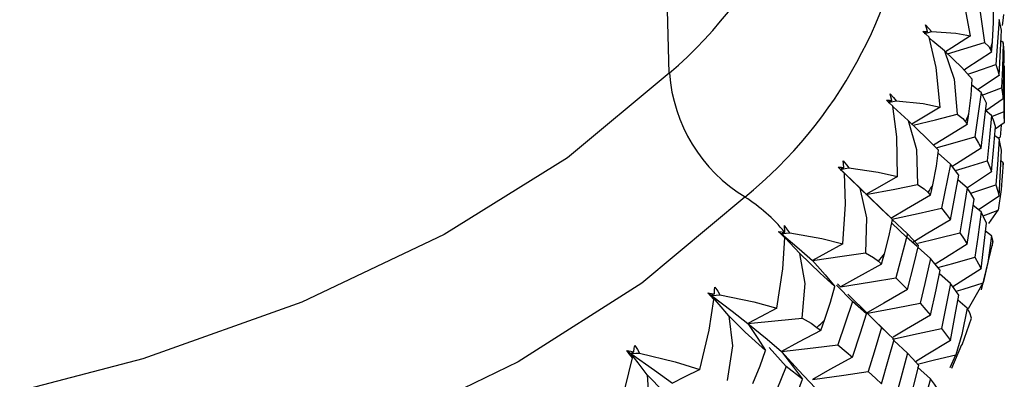
# Paper-space layout '_Trimetric' of a CAD drawing. Units: millimetres. Extents: x -162 to 162, y -49 to 151.
# Drawn here: x -126 to -115, y 64 to 68 of the extents above; entities that cross this region are included whole.
import ezdxf

# ---------------------------------------------------------------- set-up
doc = ezdxf.new("R2010")
doc.units = ezdxf.units.MM

psp = doc.layouts.new('_Trimetric')

# ---------------------------------------------------------------- linework, layer by layer
at = {"color": 7, "linetype": 'Continuous', "lineweight": 25}
for p, q in [((-118.498, 67.061), (-119.087, 88.656)), ((-114.772, 67.668), (-114.807, 67.161)), ((-114.746, 67.548), (-114.772, 67.668)), ((-114.725, 67.41), (-114.751, 67.43)), ((-114.772, 67.038), (-115.014, 66.875)), ((-114.976, 66.845), (-115.079, 66.928)), ((-114.961, 66.815), (-114.743, 66.897)), ((-114.713, 66.55), (-114.713, 66.948)), ((-114.976, 66.845), (-115.044, 66.341)), ((-114.915, 66.723), (-114.976, 66.845)), ((-114.725, 66.772), (-114.921, 66.635)), ((-114.856, 66.584), (-114.921, 66.635)), ((-114.852, 66.572), (-114.714, 66.629)), ((-114.713, 66.501), (-114.815, 66.428)), ((-114.748, 66.476), (-114.759, 66.34)), ((-114.772, 66.318), (-114.821, 66.355)), ((-114.783, 66.33), (-114.759, 66.34)), ((-115.321, 66.035), (-115.461, 66.156)), ((-116.562, 65.974), (-116.435, 65.852)), ((-115.321, 66.035), (-115.422, 65.534)), ((-115.228, 65.909), (-115.321, 66.035)), ((-114.725, 66.049), (-114.751, 66.069)), ((-114.726, 66.02), (-114.725, 66.049)), ((-115.998, 65.429), (-116.436, 65.853)), ((-115.131, 65.766), (-115.234, 65.853)), ((-114.856, 65.945), (-115.13, 65.765)), ((-114.772, 65.672), (-115.004, 65.515)), ((-114.976, 65.495), (-115.064, 65.567)), ((-116.01, 65.441), (-115.975, 65.407)), ((-115.806, 65.244), (-115.983, 65.41)), ((-114.953, 65.449), (-114.783, 65.513)), ((-114.886, 65.362), (-114.783, 65.513)), ((-117.194, 65.264), (-117.196, 65.339)), ((-117.263, 65.273), (-117.194, 65.264)), ((-117.194, 65.264), (-117.229, 65.245)), ((-115.806, 65.244), (-115.94, 64.749)), ((-115.681, 65.113), (-115.806, 65.244)), ((-114.856, 65.223), (-114.925, 65.277)), ((-115.547, 64.965), (-115.686, 65.092)), ((-114.972, 64.61), (-114.837, 65.158)), ((-115.321, 64.685), (-115.445, 64.794)), ((-116.427, 64.478), (-116.61, 64.665)), ((-116.596, 64.678), (-116.562, 64.644)), ((-115.118, 64.399), (-114.951, 64.69)), ((-116.017, 64.107), (-116.48, 64.561)), ((-116.427, 64.478), (-116.592, 63.99)), ((-116.27, 64.341), (-116.427, 64.478)), ((-115.131, 64.405), (-115.237, 64.495)), ((-116.1, 64.186), (-116.263, 64.346)), ((-115.189, 63.991), (-115.084, 64.293)), ((-115.806, 63.894), (-115.96, 64.04)), ((-115.305, 63.725), (-115.191, 63.992)), ((-117.179, 63.745), (-117.37, 63.959)), ((-115.326, 63.734), (-115.262, 63.877)), ((-117.179, 63.745), (-117.373, 63.265)), ((-116.992, 63.6), (-117.179, 63.745)), ((-115.547, 63.604), (-115.693, 63.738))]:
    psp.add_line(p, q, dxfattribs=at)
at = {"color": 7, "linetype": 'Continuous', "lineweight": 25, "flags": 128}
for points in [[(-117.643, 65.661), (-118.806, 64.686), (-120.206, 63.798), (-121.819, 63.012), (-123.618, 62.34), (-125.572, 61.796), (-127.646, 61.387), (-129.807, 61.121), (-132.017, 61.003), (-134.237, 61.034), (-136.431, 61.215), (-138.56, 61.541), (-140.589, 62.008), (-142.481, 62.607), (-144.206, 63.328), (-145.733, 64.159), (-147.037, 65.085), (-148.094, 66.091), (-148.888, 67.16), (-149.404, 68.273), (-149.633, 69.411), (-149.572, 70.554), (-149.222, 71.684), (-148.625, 72.731)], [(-118.498, 67.061), (-119.647, 66.104), (-121.04, 65.236), (-122.648, 64.473), (-124.444, 63.831), (-126.392, 63.321), (-128.457, 62.951), (-130.601, 62.731), (-132.783, 62.662), (-134.962, 62.747), (-137.099, 62.985), (-139.153, 63.37), (-141.087, 63.895), (-142.863, 64.551), (-144.449, 65.326), (-145.816, 66.205), (-146.938, 67.171), (-147.794, 68.207), (-148.368, 69.293), (-148.649, 70.41), (-148.677, 71.043)], [(-115.095, 67.483), (-115.178, 67.93), (-115.287, 68.268)], [(-115.119, 68.123), (-114.993, 67.804), (-114.936, 67.411)], [(-114.845, 67.421), (-114.834, 67.634), (-114.836, 67.815)], [(-114.722, 67.727), (-114.73, 67.657), (-114.738, 67.601)], [(-115.635, 67.535), (-115.604, 67.535), (-115.58, 67.535)], [(-115.561, 67.471), (-115.602, 67.507), (-115.635, 67.535)], [(-115.619, 67.511), (-115.571, 67.524), (-115.534, 67.535)], [(-115.58, 67.535), (-115.602, 67.522), (-115.612, 67.515)], [(-115.604, 67.608), (-115.564, 67.568), (-115.534, 67.535)], [(-115.58, 67.535), (-115.593, 67.576), (-115.604, 67.608)], [(-115.534, 67.535), (-115.262, 67.516), (-115.095, 67.483)], [(-114.772, 67.038), (-114.757, 67.324), (-114.746, 67.548)], [(-115.439, 66.678), (-115.483, 67.128), (-115.561, 67.471)], [(-115.39, 67.317), (-115.519, 67.426), (-115.558, 67.459)], [(-115.095, 67.483), (-115.306, 67.35), (-115.377, 67.304)], [(-115.353, 67.281), (-115.169, 67.338), (-114.936, 67.411)], [(-114.936, 67.411), (-114.889, 67.366), (-114.868, 67.329)], [(-114.856, 67.3), (-114.85, 67.368), (-114.845, 67.421)], [(-114.725, 67.41), (-114.734, 67.123), (-114.743, 66.897)], [(-114.715, 67.287), (-114.719, 67.356), (-114.725, 67.41)], [(-115.39, 67.317), (-115.28, 66.993), (-115.245, 66.598)], [(-115.39, 67.317), (-115.192, 67.126), (-115.075, 66.996)], [(-114.856, 67.3), (-115.136, 67.118), (-115.167, 67.098)], [(-114.868, 67.329), (-114.861, 67.313), (-114.856, 67.3)], [(-114.725, 66.772), (-114.718, 67.061), (-114.715, 67.287)], [(-115.125, 67.052), (-115.046, 67.079), (-114.807, 67.161)], [(-114.807, 67.161), (-114.787, 67.092), (-114.772, 67.038)], [(-114.713, 67.147), (-114.713, 66.857), (-114.714, 66.629)], [(-115.112, 66.603), (-115.086, 66.815), (-115.075, 66.996)], [(-114.743, 66.897), (-114.732, 66.827), (-114.725, 66.772)], [(-116.045, 66.757), (-116.011, 66.756), (-115.985, 66.754)], [(-115.972, 66.689), (-116.013, 66.727), (-116.045, 66.757)], [(-115.985, 66.754), (-116.007, 66.742), (-116.023, 66.732)], [(-116.023, 66.732), (-115.973, 66.743), (-115.934, 66.751)], [(-116.002, 66.828), (-115.963, 66.786), (-115.934, 66.751)], [(-115.985, 66.754), (-115.994, 66.796), (-116.002, 66.828)], [(-115.934, 66.751), (-115.631, 66.719), (-115.439, 66.678)], [(-115.921, 65.892), (-115.927, 66.343), (-115.972, 66.689)], [(-115.8, 66.528), (-115.925, 66.642), (-115.972, 66.684)], [(-115.439, 66.678), (-115.645, 66.555), (-115.757, 66.487)], [(-114.976, 66.215), (-114.941, 66.5), (-114.915, 66.723)], [(-115.8, 66.528), (-115.706, 66.199), (-115.694, 65.803)], [(-115.8, 66.528), (-115.59, 66.327), (-115.456, 66.191)], [(-115.743, 66.473), (-115.49, 66.536), (-115.245, 66.598)], [(-115.245, 66.598), (-115.183, 66.551), (-115.15, 66.513)], [(-115.131, 66.483), (-115.12, 66.55), (-115.112, 66.603)], [(-114.856, 66.584), (-114.884, 66.297), (-114.908, 66.072)], [(-114.812, 66.459), (-114.836, 66.529), (-114.856, 66.584)], [(-114.714, 66.629), (-114.713, 66.558), (-114.713, 66.501)], [(-115.131, 66.483), (-115.406, 66.313), (-115.512, 66.248)], [(-115.15, 66.513), (-115.139, 66.496), (-115.131, 66.483)], [(-114.856, 65.945), (-114.831, 66.233), (-114.812, 66.459)], [(-115.482, 66.218), (-115.296, 66.269), (-115.044, 66.341)], [(-115.044, 66.341), (-115.005, 66.27), (-114.976, 66.215)], [(-114.772, 66.318), (-114.791, 66.029), (-114.808, 65.801)], [(-114.745, 66.192), (-114.76, 66.263), (-114.772, 66.318)], [(-115.52, 65.801), (-115.48, 66.011), (-115.456, 66.191)], [(-114.976, 66.215), (-115.254, 66.038), (-115.301, 66.008)], [(-114.772, 65.672), (-114.756, 65.963), (-114.745, 66.192)], [(-116.59, 66.001), (-116.553, 65.998), (-116.525, 65.995)], [(-116.518, 65.93), (-116.558, 65.969), (-116.59, 66.001)], [(-116.59, 66.001), (-116.574, 65.986), (-116.562, 65.974)], [(-116.525, 65.995), (-116.545, 65.984), (-116.562, 65.974)], [(-116.562, 65.974), (-116.51, 65.983), (-116.469, 65.99)], [(-116.345, 65.76), (-116.467, 65.88), (-116.562, 65.974)], [(-116.562, 65.974), (-116.537, 65.949), (-116.518, 65.93)], [(-116.534, 66.069), (-116.497, 66.026), (-116.469, 65.99)], [(-116.525, 65.995), (-116.53, 66.037), (-116.534, 66.069)], [(-116.469, 65.99), (-116.137, 65.943), (-115.921, 65.892)], [(-115.266, 65.961), (-115.153, 65.996), (-114.908, 66.072)], [(-114.908, 66.072), (-114.878, 66.001), (-114.856, 65.945)], [(-114.725, 66.049), (-114.748, 65.746), (-114.783, 65.513)], [(-116.537, 65.132), (-116.505, 65.582), (-116.518, 65.93)], [(-115.921, 65.892), (-116.121, 65.778), (-116.276, 65.689)], [(-115.321, 65.405), (-115.268, 65.687), (-115.228, 65.909)], [(-116.345, 65.76), (-116.269, 65.427), (-116.28, 65.032)], [(-116.345, 65.76), (-116.125, 65.549), (-116.023, 65.453)], [(-116.276, 65.689), (-115.95, 65.752), (-115.694, 65.803)], [(-115.694, 65.803), (-115.617, 65.753), (-115.574, 65.712)], [(-115.547, 65.681), (-115.532, 65.748), (-115.52, 65.801)], [(-115.131, 65.766), (-115.178, 65.482), (-115.216, 65.258)], [(-115.053, 65.639), (-115.096, 65.71), (-115.131, 65.766)], [(-115.092, 65.704), (-115.046, 65.719), (-114.808, 65.801)], [(-114.808, 65.801), (-114.787, 65.729), (-114.772, 65.672)], [(-115.547, 65.681), (-115.816, 65.525), (-115.993, 65.419)], [(-115.574, 65.712), (-115.559, 65.695), (-115.547, 65.681)], [(-115.131, 65.127), (-115.087, 65.414), (-115.053, 65.639)], [(-115.983, 65.41), (-115.686, 65.475), (-115.422, 65.534)], [(-115.422, 65.534), (-115.365, 65.462), (-115.321, 65.405)], [(-116.066, 65.02), (-116.012, 65.228), (-115.975, 65.407)], [(-114.976, 65.495), (-115.013, 65.207), (-115.045, 64.981)], [(-114.915, 65.367), (-114.948, 65.439), (-114.976, 65.495)], [(-117.135, 65.256), (-117.168, 65.303), (-117.196, 65.339)], [(-115.697, 65.102), (-115.816, 65.209), (-115.984, 65.365)], [(-115.321, 65.405), (-115.594, 65.241), (-115.747, 65.147)], [(-114.976, 64.849), (-114.941, 65.139), (-114.915, 65.367)], [(-117.284, 64.403), (-117.214, 64.849), (-117.194, 65.198)], [(-117.194, 65.198), (-117.233, 65.24), (-117.263, 65.273)], [(-117.263, 65.273), (-117.244, 65.257), (-117.229, 65.245)], [(-117.229, 65.245), (-117.176, 65.251), (-117.135, 65.256)], [(-117.022, 65.021), (-117.139, 65.147), (-117.229, 65.245)], [(-117.229, 65.245), (-117.03, 65.077), (-116.88, 64.945)], [(-117.229, 65.245), (-117.21, 65.219), (-117.194, 65.198)], [(-117.135, 65.256), (-116.776, 65.193), (-116.537, 65.132)], [(-115.69, 65.14), (-115.474, 65.193), (-115.216, 65.258)], [(-115.216, 65.258), (-115.167, 65.185), (-115.131, 65.127)], [(-114.856, 65.223), (-114.899, 64.921), (-114.951, 64.69)], [(-114.847, 65.111), (-114.843, 65.168), (-114.856, 65.223)], [(-116.537, 65.132), (-116.73, 65.027), (-116.88, 64.945)], [(-115.806, 64.614), (-115.735, 64.894), (-115.681, 65.113)], [(-115.131, 65.127), (-115.406, 64.956), (-115.493, 64.902)], [(-116.998, 64.29), (-116.964, 64.682), (-117.022, 65.021)], [(-117.022, 65.021), (-116.794, 64.8), (-116.629, 64.651)], [(-116.88, 64.945), (-116.544, 64.993), (-116.28, 65.032)], [(-116.28, 65.032), (-116.189, 64.977), (-116.135, 64.935)], [(-116.1, 64.902), (-116.081, 64.968), (-116.066, 65.02)], [(-115.547, 64.965), (-115.612, 64.683), (-115.665, 64.461)], [(-115.436, 64.833), (-115.497, 64.907), (-115.547, 64.965)], [(-115.462, 64.865), (-115.296, 64.91), (-115.045, 64.981)], [(-115.045, 64.981), (-115.005, 64.907), (-114.976, 64.849)], [(-116.88, 64.945), (-116.738, 64.78), (-116.629, 64.651)], [(-116.1, 64.902), (-116.361, 64.758), (-116.562, 64.644)], [(-116.135, 64.935), (-116.116, 64.917), (-116.1, 64.902)], [(-116.562, 64.644), (-116.213, 64.702), (-115.94, 64.749)], [(-115.94, 64.749), (-115.864, 64.673), (-115.806, 64.614)], [(-115.547, 64.326), (-115.484, 64.61), (-115.436, 64.833)], [(-114.976, 64.849), (-115.254, 64.671), (-115.293, 64.646)], [(-117.988, 64.567), (-117.985, 64.609), (-117.982, 64.641)], [(-117.982, 64.641), (-117.949, 64.595), (-117.925, 64.556)], [(-116.745, 64.268), (-116.678, 64.473), (-116.629, 64.651)], [(-115.321, 64.685), (-115.377, 64.399), (-115.423, 64.174)], [(-115.227, 64.553), (-115.279, 64.627), (-115.321, 64.685)], [(-115.257, 64.595), (-115.178, 64.619), (-114.951, 64.69)], [(-118.061, 64.579), (-118.02, 64.572), (-117.988, 64.567)], [(-117.994, 64.501), (-118.032, 64.545), (-118.061, 64.579)], [(-118.061, 64.579), (-118.039, 64.562), (-118.022, 64.549)], [(-117.988, 64.567), (-118.007, 64.557), (-118.022, 64.549)], [(-118.022, 64.549), (-117.968, 64.553), (-117.925, 64.556)], [(-117.825, 64.316), (-117.935, 64.447), (-118.022, 64.549)], [(-118.022, 64.549), (-117.788, 64.371), (-117.61, 64.231)], [(-118.022, 64.549), (-118.006, 64.523), (-117.994, 64.501)], [(-117.925, 64.556), (-117.541, 64.476), (-117.284, 64.403)], [(-115.806, 64.614), (-116.072, 64.462), (-116.276, 64.343)], [(-115.321, 64.039), (-115.267, 64.327), (-115.227, 64.553)], [(-118.154, 63.712), (-118.046, 64.156), (-117.994, 64.501)], [(-116.276, 64.343), (-115.933, 64.408), (-115.665, 64.461)], [(-115.665, 64.461), (-115.598, 64.385), (-115.547, 64.326)], [(-117.825, 64.316), (-117.785, 63.978), (-117.842, 63.585)], [(-117.412, 63.927), (-117.64, 64.131), (-117.825, 64.316)], [(-117.284, 64.403), (-117.468, 64.307), (-117.61, 64.231)], [(-116.427, 63.849), (-116.339, 64.124), (-116.27, 64.341)], [(-115.547, 64.326), (-115.816, 64.168), (-115.969, 64.075)], [(-115.131, 64.405), (-115.194, 64.106), (-115.262, 63.877)], [(-115.084, 64.293), (-115.101, 64.35), (-115.131, 64.405)], [(-117.61, 64.231), (-117.267, 64.264), (-116.998, 64.29)], [(-117.61, 64.231), (-117.498, 64.061), (-117.412, 63.927)], [(-117.61, 64.231), (-117.393, 64.054), (-117.229, 63.914)], [(-116.998, 64.29), (-116.895, 64.233), (-116.829, 64.186)], [(-116.829, 64.186), (-116.806, 64.167), (-116.787, 64.152)], [(-116.787, 64.152), (-116.764, 64.217), (-116.745, 64.268)], [(-116.1, 64.186), (-116.183, 63.907), (-116.25, 63.688)], [(-115.958, 64.049), (-116.037, 64.125), (-116.1, 64.186)], [(-116.787, 64.152), (-117.037, 64.019), (-117.229, 63.914)], [(-115.974, 64.053), (-115.686, 64.116), (-115.423, 64.174)], [(-115.423, 64.174), (-115.365, 64.099), (-115.321, 64.039)], [(-118.9, 63.909), (-118.893, 63.951), (-118.887, 63.983)], [(-118.887, 63.983), (-118.857, 63.935), (-118.834, 63.895)], [(-117.229, 63.914), (-116.872, 63.956), (-116.592, 63.99)], [(-116.592, 63.99), (-116.499, 63.911), (-116.427, 63.849)], [(-116.1, 63.547), (-116.02, 63.828), (-115.958, 64.049)], [(-115.321, 64.039), (-115.594, 63.874), (-115.717, 63.798)], [(-118.976, 63.925), (-118.933, 63.916), (-118.9, 63.909)], [(-118.913, 63.844), (-118.949, 63.889), (-118.976, 63.925)], [(-118.976, 63.925), (-118.951, 63.907), (-118.932, 63.893)], [(-118.9, 63.909), (-118.918, 63.9), (-118.932, 63.893)], [(-118.932, 63.893), (-118.877, 63.894), (-118.834, 63.895)], [(-118.747, 63.651), (-118.851, 63.787), (-118.932, 63.893)], [(-118.932, 63.893), (-118.665, 63.703), (-118.462, 63.555)], [(-118.932, 63.893), (-118.921, 63.866), (-118.913, 63.844)], [(-118.834, 63.895), (-118.431, 63.797), (-118.154, 63.712)], [(-117.553, 63.551), (-117.472, 63.753), (-117.412, 63.927)], [(-117.229, 63.914), (-117.095, 63.738), (-116.992, 63.6)], [(-116.787, 63.436), (-117.037, 63.704), (-117.229, 63.914)], [(-115.806, 63.894), (-115.881, 63.611), (-115.941, 63.389)], [(-115.68, 63.757), (-115.75, 63.834), (-115.806, 63.894)], [(-115.692, 63.771), (-115.5, 63.818), (-115.262, 63.877)], [(-119.142, 63.064), (-118.996, 63.502), (-118.913, 63.844)], [(-116.427, 63.849), (-116.683, 63.709), (-116.88, 63.599)], [(-115.806, 63.248), (-115.734, 63.533), (-115.68, 63.757)], [(-118.747, 63.651), (-118.726, 63.311), (-118.806, 62.922)], [(-118.318, 63.242), (-118.559, 63.457), (-118.747, 63.651)], [(-118.154, 63.712), (-118.328, 63.624), (-118.462, 63.555)], [(-116.88, 63.599), (-116.526, 63.648), (-116.25, 63.688)], [(-116.25, 63.688), (-116.165, 63.609), (-116.1, 63.547)], [(-117.179, 63.115), (-117.073, 63.386), (-116.992, 63.6)], [(-115.547, 63.604), (-115.629, 63.308), (-115.712, 63.083)], [(-115.464, 63.488), (-115.501, 63.546), (-115.547, 63.604)]]:
    psp.add_lwpolyline(points, dxfattribs=at)
at = {"color": 7, "linetype": 'Continuous', "lineweight": 25}
for centre, radius, start, end in [((-120.968, 69.702), 5.233, 309.454, 35.3688), ((-122.024, 71.128), 5.382, 310.9316, 357.5463), ((-119.788, 68.593), 5.08, 345.5951, 346.664), ((-116.7, 67.198), 1.802, 184.3436, 238.4755), ((-120.375, 68.794), 5.701, 336.4042, 337.394), ((-121.228, 69.242), 6.666, 328.0279, 328.9197), ((-118.701, 64.015), 1.957, 39.6651, 57.272), ((-122.302, 70.009), 7.986, 320.5543, 321.3448), ((-123.539, 71.144), 9.666, 313.9582, 314.6543)]:
    psp.add_arc(centre, radius, start, end, dxfattribs=at)

doc.saveas('drawing.dxf')
